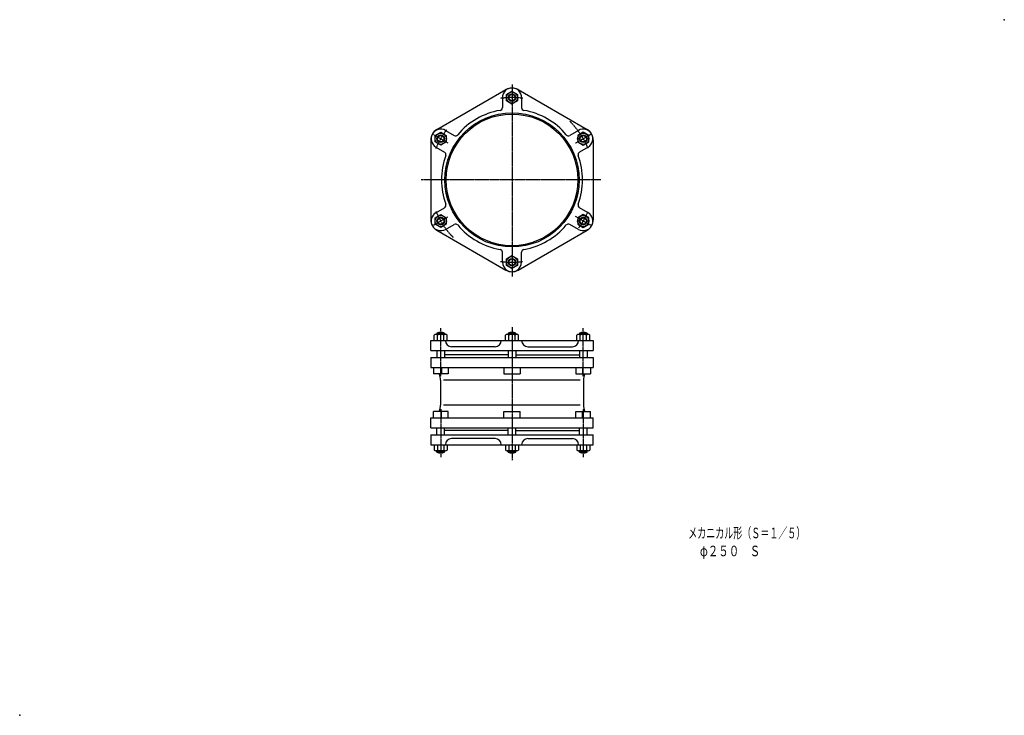
# Model space of a CAD drawing. Extents: x -1050 to 1050, y -1142 to 342.
import ezdxf
from ezdxf.enums import TextEntityAlignment as Align

# ---------------------------------------------------------------- set-up
doc = ezdxf.new("R2010")
doc.units = 0
doc.linetypes.add('CENTER', pattern=[2, 1.25, -0.25, 0.25, -0.25])
doc.layers.get('0').update_dxf_attribs({"color": 3, "linetype": 'CONTINUOUS'})
doc.layers.add('1', color=3, linetype='CONTINUOUS')
doc.styles.add('KANJI', font='TXT', dxfattribs={"height": 4.5, "bigfont": 'BIGFONT'})

msp = doc.modelspace()

# ---------------------------------------------------------------- linework, layer by layer
at = {"color": 4, "linetype": 'CONTINUOUS'}
for p, q in [((-160.225309, 107.5179), (-13.00099, 192.5179)), ((12.998958, 192.51787), (160.223704, 107.517329)), ((-173.225343, 85.00122), (-173.224915, -85.001239)), ((173.225343, 85.00122), (173.224915, -85.001239)), ((-160.225309, -107.5179), (-13.00099, -192.5179)), ((12.998958, -192.51787), (160.223704, -107.517329)), ((-173.225129, -378.9154), (-173.225129, -399.9154)), ((-173.225129, -378.9154), (173.225129, -378.9154)), ((173.225129, -378.9154), (173.225129, -399.9154)), ((-173.225129, -399.9154), (173.225129, -399.9154)), ((-152.5, -427.5334), (-152.5, -480.2974)), ((145.532164, -427.5334), (-146.284267, -427.5334)), ((152.5, -427.5334), (152.5, -480.2974)), ((145.532164, -480.2974), (-146.284267, -480.2974)), ((-173.225129, -507.9154), (173.225129, -507.9154)), ((-173.225129, -528.9154), (-173.225129, -507.9154)), ((173.225129, -528.9154), (173.225129, -507.9154)), ((-173.225129, -528.9154), (173.225129, -528.9154))]:
    msp.add_line(p, q, dxfattribs=at)
at = {"color": 3, "linetype": 'CONTINUOUS'}
for p, q in [((-11.994894, 182.427834), (-0.000442, 189.352834)), ((-0.000442, 189.352834), (11.99401, 182.427834)), ((-11.994894, 168.577834), (-11.994894, 182.427834)), ((-0.000442, 161.652834), (-11.994894, 168.577834)), ((11.99401, 168.577834), (-0.000442, 161.652834)), ((11.99401, 182.427834), (11.99401, 168.577834)), ((-163.981437, 94.679419), (-151.986985, 101.604419)), ((-163.981437, 80.829419), (-163.981437, 94.679419)), ((-151.986985, 101.604419), (-139.992533, 94.679419)), ((-139.992533, 94.679419), (-139.992533, 80.829419)), ((151.986985, 101.604419), (139.992533, 94.679419)), ((139.992533, 94.679419), (139.992533, 80.829419)), ((163.981437, 94.679419), (151.986985, 101.604419)), ((163.981437, 80.829419), (163.981437, 94.679419)), ((-151.986985, 73.904419), (-163.981437, 80.829419)), ((-139.992533, 80.829419), (-151.986985, 73.904419)), ((139.992533, 80.829419), (151.986985, 73.904419)), ((151.986985, 73.904419), (163.981437, 80.829419)), ((-163.982436, -80.822021), (-151.987984, -73.897021)), ((-163.982436, -94.672021), (-163.982436, -80.822021)), ((-151.987984, -73.897021), (-139.993532, -80.822021)), ((-139.993532, -80.822021), (-139.993532, -94.672021)), ((151.987984, -73.897021), (139.993532, -80.822021)), ((139.993532, -80.822021), (139.993532, -94.672021)), ((163.982436, -80.822021), (151.987984, -73.897021)), ((163.982436, -94.672021), (163.982436, -80.822021)), ((-151.987984, -101.597021), (-163.982436, -94.672021)), ((-139.993532, -94.672021), (-151.987984, -101.597021)), ((139.993532, -94.672021), (151.987984, -101.597021)), ((151.987984, -101.597021), (163.982436, -94.672021)), ((-11.994894, -168.572166), (-0.000442, -161.647166)), ((-0.000442, -161.647166), (11.99401, -168.572166)), ((-11.994894, -182.422166), (-11.994894, -168.572166)), ((-0.000442, -189.347166), (-11.994894, -182.422166)), ((11.99401, -182.422166), (-0.000442, -189.347166)), ((11.99401, -168.572166), (11.99401, -182.422166)), ((-165.839714, -342.9154), (-165.839714, -330.983498)), ((-141.419782, -329.9154), (-162.194782, -329.9154)), ((-159.989714, -326.9154), (-159.989714, -329.9154)), ((-143.989714, -326.9154), (-159.989714, -326.9154)), ((-158.914714, -342.9154), (-158.914714, -330.983498)), ((-158.907214, -326.9154), (-158.907214, -329.9154)), ((-145.072214, -326.9154), (-145.072214, -329.9154)), ((-145.064714, -342.9154), (-145.064714, -330.983498)), ((-143.989714, -326.9154), (-143.989714, -329.9154)), ((-138.139714, -342.9154), (-138.139714, -330.983498)), ((-13.85173, -342.9154), (-13.85173, -330.983498)), ((10.568202, -329.9154), (-10.206798, -329.9154)), ((7.99827, -326.9154), (-8.00173, -326.9154)), ((-8.00173, -326.9154), (-8.00173, -329.9154)), ((-6.92673, -342.9154), (-6.92673, -330.983498)), ((-6.91923, -326.9154), (-6.91923, -329.9154)), ((6.91577, -326.9154), (6.91577, -329.9154)), ((6.92327, -342.9154), (6.92327, -330.983498)), ((7.99827, -326.9154), (7.99827, -329.9154)), ((13.84827, -342.9154), (13.84827, -330.983498)), ((138.136493, -342.9154), (138.136493, -330.983498)), ((162.556425, -329.9154), (141.781425, -329.9154)), ((143.986493, -326.9154), (143.986493, -329.9154)), ((159.986493, -326.9154), (143.986493, -326.9154)), ((145.061493, -342.9154), (145.061493, -330.983498)), ((145.068993, -326.9154), (145.068993, -329.9154)), ((158.903993, -326.9154), (158.903993, -329.9154)), ((158.911493, -342.9154), (158.911493, -330.983498)), ((159.986493, -326.9154), (159.986493, -329.9154)), ((165.836493, -342.9154), (165.836493, -330.983498)), ((-159.989714, -363.9154), (-159.989714, -378.9154)), ((-143.989714, -363.9154), (-143.989714, -378.9154)), ((-8.00173, -363.9154), (-8.00173, -378.9154)), ((7.99827, -363.9154), (7.99827, -378.9154)), ((143.986493, -363.9154), (143.986493, -378.9154)), ((159.986493, -363.9154), (159.986493, -378.9154)), ((-167.666303, -399.9154), (-167.666303, -413.9154)), ((-136.310143, -413.9154), (-167.666303, -413.9154)), ((-150.166638, -399.9154), (-150.166638, -413.9154)), ((-136.310143, -399.9154), (-136.310143, -413.9154)), ((-17.50173, -399.9154), (-17.50173, -413.9154)), ((-17.50173, -413.9154), (17.49827, -413.9154)), ((17.49827, -399.9154), (17.49827, -413.9154)), ((136.310143, -399.9154), (136.310143, -413.9154)), ((136.310143, -413.9154), (167.666303, -413.9154)), ((150.166638, -399.9154), (150.166638, -413.9154)), ((167.666303, -399.9154), (167.666303, -413.9154)), ((-136.310143, -493.9154), (-167.666303, -493.9154)), ((-167.666303, -507.9154), (-167.666303, -493.9154)), ((-150.166638, -507.9154), (-150.166638, -493.9154)), ((-136.310143, -507.9154), (-136.310143, -493.9154)), ((-17.50173, -507.9154), (-17.50173, -493.9154)), ((-17.50173, -493.9154), (17.49827, -493.9154)), ((17.49827, -507.9154), (17.49827, -493.9154)), ((136.310143, -493.9154), (167.666303, -493.9154)), ((136.310143, -507.9154), (136.310143, -493.9154)), ((150.166638, -507.9154), (150.166638, -493.9154)), ((167.666303, -507.9154), (167.666303, -493.9154)), ((-159.989714, -543.9154), (-159.989714, -528.9154)), ((-143.989714, -543.9154), (-143.989714, -528.9154)), ((-8.00173, -543.9154), (-8.00173, -528.9154)), ((7.99827, -543.9154), (7.99827, -528.9154)), ((143.986493, -543.9154), (143.986493, -528.9154)), ((159.986493, -543.9154), (159.986493, -528.9154)), ((-165.839714, -564.9154), (-165.839714, -576.847302)), ((-158.914714, -564.9154), (-158.914714, -576.847302)), ((-145.064714, -564.9154), (-145.064714, -576.847302)), ((-138.139714, -564.9154), (-138.139714, -576.847302)), ((-13.85173, -564.9154), (-13.85173, -576.847302)), ((-6.92673, -564.9154), (-6.92673, -576.847302)), ((6.92327, -564.9154), (6.92327, -576.847302)), ((13.84827, -564.9154), (13.84827, -576.847302)), ((138.136493, -564.9154), (138.136493, -576.847302)), ((145.061493, -564.9154), (145.061493, -576.847302)), ((158.911493, -564.9154), (158.911493, -576.847302)), ((165.836493, -564.9154), (165.836493, -576.847302)), ((-141.419782, -577.9154), (-162.194782, -577.9154)), ((-159.989714, -580.9154), (-159.989714, -577.9154)), ((-143.989714, -580.9154), (-159.989714, -580.9154)), ((-158.907214, -580.9154), (-158.907214, -577.9154)), ((-145.072214, -580.9154), (-145.072214, -577.9154)), ((-143.989714, -580.9154), (-143.989714, -577.9154)), ((10.568202, -577.9154), (-10.206798, -577.9154)), ((-8.00173, -580.9154), (-8.00173, -577.9154)), ((7.99827, -580.9154), (-8.00173, -580.9154)), ((-6.91923, -580.9154), (-6.91923, -577.9154)), ((6.91577, -580.9154), (6.91577, -577.9154)), ((7.99827, -580.9154), (7.99827, -577.9154)), ((162.556425, -577.9154), (141.781425, -577.9154)), ((143.986493, -580.9154), (143.986493, -577.9154)), ((159.986493, -580.9154), (143.986493, -580.9154)), ((145.068993, -580.9154), (145.068993, -577.9154)), ((158.903993, -580.9154), (158.903993, -577.9154)), ((159.986493, -580.9154), (159.986493, -577.9154))]:
    msp.add_line(p, q, dxfattribs=at)
at = {"color": 4, "linetype": 'CENTER'}
for p, q in [((0, 203.464), (0, -205.94777)), ((-167.383285, 96.639479), (-136.608858, 78.871402)), ((167.755746, 96.85275), (134.726298, 77.783159)), ((189.675296, 0), (-193.460134, 0)), ((-167.383285, -96.639479), (-136.608858, -78.871402)), ((167.755746, -96.85275), (134.726298, -77.783159)), ((0, -314.019476), (0, -598.254072))]:
    msp.add_line(p, q, dxfattribs=at)
at = {"color": 2, "linetype": 'CONTINUOUS'}
for p, q in [((-20.500275, 175.503061), (-20.50051, 154.242829)), ((20.500275, 175.503061), (20.50051, 154.242829)), ((-141.73762, 105.506387), (-123.326365, 94.876372)), ((141.73762, 105.506387), (123.326365, 94.876372)), ((-162.238013, 69.999572), (-143.826229, 59.369252)), ((162.238013, 69.999572), (143.826229, 59.369252)), ((-162.237788, -69.993387), (-143.826297, -59.363779)), ((162.237788, -69.993387), (143.826297, -59.363779)), ((-141.73818, -105.500655), (-123.326162, -94.870743)), ((141.73818, -105.500655), (123.326162, -94.870743)), ((-20.500609, -175.496939), (-20.500374, -154.237316)), ((20.500609, -175.496939), (20.500374, -154.237316)), ((-173.225129, -363.9154), (-173.225129, -342.9154)), ((-173.225129, -342.9154), (173.225129, -342.9154)), ((-35.757991, -355.9154), (-128.73818, -355.9154)), ((33.500609, -355.9154), (128.73818, -355.9154)), ((173.225129, -342.9154), (173.225129, -363.9154)), ((-173.225129, -363.9154), (173.225129, -363.9154)), ((-8.00173, -372.9154), (-143.989714, -372.9154)), ((7.99827, -372.9154), (143.986493, -372.9154)), ((-173.225129, -543.9154), (-173.225129, -564.9154)), ((-173.225129, -543.9154), (173.225129, -543.9154)), ((-8.00173, -534.9154), (-143.989714, -534.9154)), ((7.99827, -534.9154), (143.986493, -534.9154)), ((173.225129, -564.9154), (173.225129, -543.9154)), ((-173.225129, -564.9154), (173.225129, -564.9154)), ((-35.757991, -551.9154), (-128.73818, -551.9154)), ((33.500609, -551.9154), (128.73818, -551.9154))]:
    msp.add_line(p, q, dxfattribs=at)
at = {"color": 2, "linetype": 'CENTER'}
for p, q in [((-151.987984, -419.05404), (-151.987984, -316.533309)), ((151.988223, -419.05404), (151.988223, -316.533309)), ((-151.987984, -488.77676), (-151.987984, -591.297491)), ((151.988223, -488.77676), (151.988223, -591.297491))]:
    msp.add_line(p, q, dxfattribs=at)
at = {"color": 3, "linetype": 'CONTINUOUS'}
for centre in [(-0.000442, 175.502834), (-151.986985, 87.754419), (151.986985, 87.754419), (-151.987984, -87.747021), (151.987984, -87.747021), (-0.000442, -175.497166)]:
    msp.add_circle(centre, 12, dxfattribs=at)
at = {"color": 2, "linetype": 'CONTINUOUS'}
for radius in [143.078476, 140.5]:
    msp.add_circle((-0.000442, 0.002834), radius, dxfattribs=at)
for centre, radius, start, end in [((-0.000275, 175.502834), 20.5, 0.000633, 179.999366), ((-0.000442, 0.002834), 150.5, 99.748837, 140.251212), ((-26.50051, 154.242895), 6, 279.748837, 359.999366), ((26.50051, 154.242895), 6, 180.000634, 260.251163), ((0.000442, 0.002834), 150.5, 39.748788, 80.251163), ((-151.987817, 87.752979), 20.5, 59.999366, 239.999366), ((151.987817, 87.752979), 20.5, 300.000634, 120.000634), ((-120.326307, 100.072491), 6, 239.999366, 320.251213), ((120.326307, 100.072491), 6, 219.748787, 300.000634), ((-0.000442, 0.002834), 150.5, 159.748837, 200.251212), ((-146.826287, 54.173133), 6, 339.748837, 59.999366), ((146.826287, 54.173133), 6, 120.000634, 200.251163), ((0.000442, 0.002834), 150.5, 339.748788, 20.251163), ((-146.826239, -54.167593), 6, 299.999366, 20.251213), ((146.826239, -54.167593), 6, 159.748787, 240.000634), ((-151.987984, -87.747021), 20.5, 119.999366, 299.999366), ((151.987984, -87.747021), 20.5, 240.000634, 60.000634), ((-120.326219, -100.066928), 6, 39.748837, 119.999366), ((-0.000442, 0.002834), 150.5, 219.748837, 260.251212), ((0.000442, 0.002834), 150.5, 279.748788, 320.251163), ((120.326219, -100.066928), 6, 60.000634, 140.251163), ((-26.500374, -154.23725), 6, 359.999366, 80.251213), ((26.500374, -154.23725), 6, 99.748787, 180.000634), ((-0.000609, -175.497166), 20.5, 179.999366, 0.000633), ((-128.73818, -342.9154), 13, 180, 270), ((-35.757991, -342.9154), 13, 270, 0), ((33.500609, -342.9154), 13, 180, 270), ((128.73818, -342.9154), 13, 270, 0), ((-128.73818, -564.9154), 13, 90, 180), ((-35.757991, -564.9154), 13, 0, 90), ((33.500609, -564.9154), 13, 90, 180), ((128.73818, -564.9154), 13, 0, 90)]:
    msp.add_arc(centre, radius, start, end, dxfattribs=at)
at = {"color": 4, "linetype": 'CONTINUOUS'}
for centre, radius, start, end in [((-0.00099, 170.001239), 26, 60.00003, 120), ((-147.225309, 85.001239), 26, 120.00004, 180), ((147.225309, 85.001239), 26, 0, 59.99996), ((-147.225309, -85.001239), 26, 180, 239.99996), ((147.225309, -85.001239), 26, 300.00004, 0), ((-0.00099, -170.001239), 26, 240, 299.99997), ((-187.5, -427.5334), 35, 0, 22.897622), ((187.5, -427.5334), 35, 157.102378, 180), ((-187.5, -480.2974), 35, 337.102378, 0), ((187.5, -480.2974), 35, 180, 202.897622)]:
    msp.add_arc(centre, radius, start, end, dxfattribs=at)
at = {"color": 4, "linetype": 'CENTER'}
for centre, start, end in [((-0.000649, 0.000649), 82.51056, 97.98349), ((-0.000649, 0.000649), 142.4063, 157.4509), ((-0.000649, 0.000649), 22.769248, 45.065768), ((-0.000649, -0.000649), 202.5491, 224.237611), ((-0.000649, -0.000649), 324.399805, 337.230752), ((-0.000649, -0.000649), 262.01651, 277.48944)]:
    msp.add_arc(centre, 175.5, start, end, dxfattribs=at)
at = {"color": 3, "linetype": 'CONTINUOUS'}
for centre, radius, start, end in [((-162.377214, -336.046138), 6.133452, 55.630539, 124.369461), ((-151.989714, -341.9154), 17, 61.927513, 118.072487), ((-151.989714, -352.898524), 22.983124, 72.463816, 107.536183), ((-141.602214, -336.046138), 6.133452, 55.630539, 124.369461), ((-10.38923, -336.046138), 6.133452, 55.630539, 124.369461), ((-0.00173, -341.9154), 17, 61.927513, 118.072487), ((-0.00173, -352.898524), 22.983124, 72.463816, 107.536183), ((10.38577, -336.046138), 6.133452, 55.630539, 124.369461), ((141.598993, -336.046138), 6.133452, 55.630539, 124.369461), ((151.986493, -341.9154), 17, 61.927513, 118.072487), ((151.986493, -352.898524), 22.983124, 72.463816, 107.536183), ((162.373993, -336.046138), 6.133452, 55.630539, 124.369461), ((-162.377214, -571.784662), 6.133452, 235.630539, 304.369461), ((-151.989714, -565.9154), 17, 241.927513, 298.072487), ((-151.989714, -554.932276), 22.983124, 252.463817, 287.536184), ((-141.602214, -571.784662), 6.133452, 235.630539, 304.369461), ((-10.38923, -571.784662), 6.133452, 235.630539, 304.369461), ((-0.00173, -565.9154), 17, 241.927513, 298.072487), ((-0.00173, -554.932276), 22.983124, 252.463817, 287.536184), ((10.38577, -571.784662), 6.133452, 235.630539, 304.369461), ((141.598993, -571.784662), 6.133452, 235.630539, 304.369461), ((151.986493, -565.9154), 17, 241.927513, 298.072487), ((151.986493, -554.932276), 22.983124, 252.463817, 287.536184), ((162.373993, -571.784662), 6.133452, 235.630539, 304.369461)]:
    msp.add_arc(centre, radius, start, end, dxfattribs=at)
at = {"color": 1}
for p in [(1049.5, 341.758087), (-1049.5, -1142.241913)]:
    msp.add_point(p, dxfattribs=at)
at = {"color": 3}
for p in [(-0.000442, 175.502834), (-151.986985, 87.754419), (151.986985, 87.754419), (-151.987984, -87.747021), (151.987984, -87.747021), (-0.000442, -175.497166), (-151.989714, -342.9154), (-0.00173, -342.9154), (151.986493, -342.9154), (-151.989714, -564.9154), (-0.00173, -564.9154), (151.986493, -564.9154)]:
    msp.add_point(p, dxfattribs=at)
at = {"layer": '1', "color": 3, "linetype": 'CONTINUOUS'}
for centre, radius in [((-0.000442, 175.502834), 8), ((-0.000442, 175.502834), 6.9175), ((-151.986985, 87.754419), 8), ((-151.986985, 87.754419), 6.9175), ((151.986985, 87.754419), 8), ((151.986985, 87.754419), 6.9175), ((-151.987984, -87.747021), 8), ((-151.987984, -87.747021), 6.9175), ((151.987984, -87.747021), 8), ((151.987984, -87.747021), 6.9175), ((-0.000442, -175.497166), 8), ((-0.000442, -175.497166), 6.9175)]:
    msp.add_circle(centre, radius, dxfattribs=at)

# ---------------------------------------------------------------- texts
at = {"color": 6, "style": 'KANJI'}
for s, width, p, p2 in [('メカニカル形（Ｓ＝１／５）', 0.75, (375.559847, -764.535538), (625.309847, -764.535538)), ('φ２５０\u3000Ｓ', 0.839869, (400.559847, -802.868871), (529.059847, -802.868871))]:
    msp.add_text(s, height=22.5, dxfattribs=dict(at, width=width)).set_placement(p, p2, align=Align.FIT)

doc.saveas('drawing.dxf')
